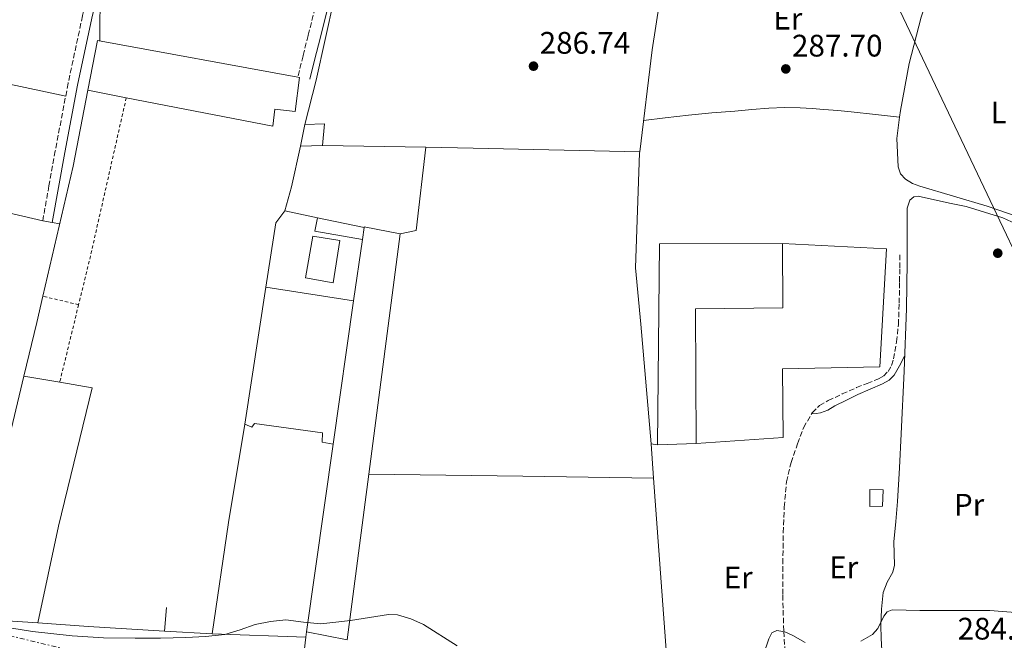
# Model space of a CAD drawing. Units: metres. Extents: x 597960 to 601440, y 4675912 to 4678274.
# Drawn here: x 600113 to 600430, y 4677055 to 4677254 of the extents above; entities that cross this region are included whole.
import ezdxf
from ezdxf.enums import TextEntityAlignment as Align

# ---------------------------------------------------------------- set-up
doc = ezdxf.new("R2010")
doc.units = ezdxf.units.M
doc.header["$MEASUREMENT"] = 0
for name, pattern in [('DGN Style 2', [1.7399219301090239, 1.043953158065414, -0.6959687720436097]), ('DGN Style 3', [2.435890702152634, 1.739921930109024, -0.6959687720436097]), ('DGN Style 7', [3.4798438602180486, 1.565929737098122, -0.6959687720436097, 0.5219765790327072, -0.6959687720436097])]:
    doc.linetypes.add(name, pattern=pattern)
for name, color, linetype, lineweight in [('Balsa-alberca', 142, 'Continuous', 0), ('Camino', 7, 'DGN Style 3', 0), ('Caseta-cabaña', 1, 'Continuous', 0), ('Cota de punto acotado terreno', 7, 'Continuous', 0), ('Curva de nivel intermedia', 30, 'Continuous', 0), ('Etiqueta de uso rústico', 92, 'Continuous', 0), ('Línea  de muro-pared o tapia', 1, 'Continuous', 13), ('Línea de cambio de uso (parcela vista)', 92, 'Continuous', 0), ('Línea eléctrica', 6, 'DGN Style 7', 0), ('Margen derecho', 7, 'Continuous', 0), ('Nave industrial', 1, 'Continuous', 13), ('Oleoducto', 7, 'Continuous', 13), ('Punto acotado terreno (símbolo)', 7, 'Continuous', 0), ('Senda', 7, 'DGN Style 3', 0), ('Tela metálica o alambrada', 7, 'DGN Style 2', 0)]:
    doc.layers.add(name, color=color, linetype=linetype, lineweight=lineweight)
doc.styles.add('Style-Arial', font='arial.ttf')

# ---------------------------------------------------------------- blocks, each defined once
blk = doc.blocks.new('5PATER')
at = {"layer": 'Balsa-alberca', "linetype": 'Continuous', "lineweight": 0}
h = blk.add_hatch(color=51, dxfattribs=at)
edge = h.paths.add_edge_path()
edge.add_ellipse((0, 0), major_axis=(-0.1095731443231308, -0.1110710700762829), ratio=0.9994222409660317, start_angle=0, end_angle=360)

msp = doc.modelspace()

# ---------------------------------------------------------------- linework, layer by layer
at = {"layer": 'Camino', "color": 7, "linetype": 'DGN Style 3', "lineweight": 0}
for points in [[(600155.1000000001, 4677348.56, 287.3099999999978), (600154.7600000004, 4677342.770000001, 287.4900000000052), (600154.0899999997, 4677337.679999999, 287.2599999999948), (600152.5799999988, 4677329.850000003, 287.070000000007), (600149.2500000006, 4677318.309999999, 287.1499999999943), (600145.8999999978, 4677306.770000001, 287.2599999999948), (600139.510000002, 4677281.27, 287.2299999999959), (600133.420000001, 4677255.699999999, 287.199999999997), (600128.8000000009, 4677234.010000004, 287.1699999999984), (600124.6499999979, 4677212.239999998, 287.0099999999949), (600122.6299999995, 4677201.010000003, 286.8500000000058), (600120.6200000001, 4677189.780000002, 286.6900000000023)], [(600219.7699999983, 4677333.199999999, 287.4700000000012), (600220.8900000004, 4677331.460000004, 287.3999999999942), (600221.6700000004, 4677329.809999999, 287.3300000000018), (600222.1800000002, 4677327.840000002, 287.2599999999948), (600221.9200000007, 4677324.660000001, 287.2100000000065), (600221.2899999982, 4677321.489999999, 287.199999999997), (600218.4800000008, 4677303.770000001, 287.3000000000029), (600215.0199999985, 4677286.16, 287.3899999999994), (600210.5899999985, 4677267.750000001, 287.4299999999931), (600206.0599999977, 4677249.36, 287.5200000000042), (600204.4200000016, 4677242.870000001, 287.5800000000018), (600202.6999999982, 4677236.020000001, 287.6499999999942)]]:
    msp.add_polyline3d(points, dxfattribs=at)
at = {"layer": 'Caseta-cabaña', "color": 1, "linetype": 'Continuous', "lineweight": 0, "extrusion": (0.01777309047024693, 0.08785705005278265, 0.9959745257842489), "elevation": 421882.5907062939, "flags": 128}
msp.add_lwpolyline([(339106.7813001089, -4684399.095291157), (339106.7813001089, -4684406.23522113)], dxfattribs=at)
at = {"layer": 'Caseta-cabaña', "color": 1, "linetype": 'Continuous', "lineweight": 0, "extrusion": (-0.02338681820437947, 0.09444624066396215, 0.9952552257379612), "elevation": 427997.0973435511, "flags": 128}
msp.add_lwpolyline([(-1706830.946362104, -4374949.909570339), (-1706837.148568026, -4374948.573478392), (-1706834.796084082, -4374941.995794964)], dxfattribs=at)
at = {"layer": 'Caseta-cabaña', "color": 1, "linetype": 'Continuous', "lineweight": 0, "extrusion": (-0.01843951224114331, -0.0006548122244635482, 0.9998297633143652), "elevation": -13840.12813999966, "flags": 128}
msp.add_lwpolyline([(-4652966.827271441, 765697.1713366326), (-4652966.82727144, 765690.1256996847)], dxfattribs=at)
at = {"layer": 'Caseta-cabaña', "color": 1, "linetype": 'Continuous', "lineweight": 0}
for points in [[(600210.6600000003, 4677214.029999999, 290.2100000000065), (600203.6200000001, 4677213.779999999, 290.0800000000018), (600205.0300000003, 4677220.75, 289.4400000000023), (600211.3700000001, 4677220.949999999, 289.570000000007)], [(600390.9199999999, 4677097.84, 289.179999999993), (600386.8799999999, 4677097.74, 289.3099999999977), (600386.8799999999, 4677103.24, 289.7299999999959), (600391.1699999999, 4677103.08, 289.2200000000012)]]:
    msp.add_polyline3d(points, close=True, dxfattribs=at)
msp.add_polyline3d([(600386.8799999999, 4677103.24, 289.7299999999959), (600386.8799999999, 4677097.74, 289.3099999999977), (600390.9199999999, 4677097.84, 289.179999999993), (600391.1699999999, 4677103.08, 289.2200000000012), (600386.8799999999, 4677103.24, 289.7299999999959)], dxfattribs=at)
at = {"layer": 'Curva de nivel intermedia', "color": 30, "linetype": 'Continuous', "lineweight": 0, "elevation": 285, "flags": 128}
for points in [[(600383.9900000015, 4677054.359999998), (600387.7700000012, 4677056.509999999), (600389.4800000011, 4677058.509999999), (600391.3300000018, 4677062.4), (600392.4500000017, 4677063.88), (600394.0400000009, 4677064.510000001), (600398.5200000001, 4677064.400000001), (600403.0000000017, 4677064.220000001), (600409.5199999996, 4677064.220000001), (600416.0300000006, 4677064.220000001), (600425.5400000013, 4677064.300000001), (600435.0300000019, 4677063.55)], [(600104.5400000003, 4677059.550000001), (600117.3000000009, 4677057.519999999), (600130.1399999998, 4677056.06), (600140.2300000016, 4677055.51), (600150.3300000002, 4677055.359999999), (600158.5100000009, 4677055.390000001), (600166.6800000005, 4677055.55), (600172.9800000016, 4677055.849999999), (600179.2600000001, 4677056.54), (600184.1300000006, 4677058.039999999), (600188.99, 4677059.77), (600193.9200000007, 4677060.739999999), (600198.8800000005, 4677061.210000001), (600204.5100000009, 4677060.519999999), (600210.1400000014, 4677059.96), (600214.9200000003, 4677060.46), (600219.7100000002, 4677061.050000001), (600225.8500000002, 4677062.039999999), (600231.9600000012, 4677062.939999999), (600234.8300000011, 4677062.850000001), (600239.0600000002, 4677061.630000002), (600243.2000000019, 4677059.74), (600254.0400000003, 4677052.92)], [(600352.5899999995, 4677050.119999998), (600354.3100000005, 4677055.119999998), (600355.3400000011, 4677057.05), (600356.9200000013, 4677057.850000001), (600359.5099999995, 4677057.349999999), (600362.1100000013, 4677056.249999999), (600366.0200000006, 4677053.92)]]:
    msp.add_lwpolyline(points, dxfattribs=at)
at = {"layer": 'Línea  de muro-pared o tapia', "color": 1, "linetype": 'Continuous', "lineweight": 13, "extrusion": (-0.01586252395751183, -0.063096613402006, 0.9978813545261256), "elevation": -304348.7293471306, "flags": 128}
msp.add_lwpolyline([(-558278.928465782, 4672508.597639952), (-558278.928465782, 4672523.353252442)], dxfattribs=at)
at = {"layer": 'Línea  de muro-pared o tapia', "color": 1, "linetype": 'Continuous', "lineweight": 13, "extrusion": (0.2890114083424488, -0.08321535379276418, 0.9537020555399152), "elevation": -215495.554149005, "flags": 128}
msp.add_lwpolyline([(4660612.722465923, 684304.2883659991), (4660655.633570377, 684306.6158570431), (4660680.437767307, 684308.9433480868)], dxfattribs=at)
at = {"layer": 'Línea  de muro-pared o tapia', "color": 1, "linetype": 'Continuous', "lineweight": 13, "extrusion": (0.7963973489436805, -0.2117087594824503, 0.5665074260359522), "elevation": -512042.2229294775, "flags": 128}
msp.add_lwpolyline([(4674401.211281002, 352360.6141969502), (4674409.24323495, 352360.5292513322), (4674422.678181666, 352361.4636531295)], dxfattribs=at)
at = {"layer": 'Línea  de muro-pared o tapia', "color": 1, "linetype": 'Continuous', "lineweight": 13, "extrusion": (0.03840870752042313, -0.0007037942793077377, 0.999261865508848), "elevation": 20051.51499915757, "flags": 128}
msp.add_lwpolyline([(4687425.318086945, -514062.3340841036), (4687425.318086945, -514029.0139010309)], dxfattribs=at)
at = {"layer": 'Línea  de muro-pared o tapia', "color": 1, "linetype": 'Continuous', "lineweight": 13, "extrusion": (0.2217611103459158, -0.02544799626999142, 0.9747689005215487), "elevation": 14367.0070687805, "flags": 128}
msp.add_lwpolyline([(4715149.680695646, -61443.77225466334), (4715122.664552324, -61443.7722546634), (4715120.991108432, -61438.62030497991)], dxfattribs=at)
at = {"layer": 'Línea  de muro-pared o tapia', "color": 1, "linetype": 'Continuous', "lineweight": 13, "extrusion": (0.02018153888712546, 0.9986515052443675, 0.04783175264723753), "elevation": 4683033.888879135, "flags": 128}
msp.add_lwpolyline([(-505688.7344634858, -223963.4857228812), (-505635.121361574, -223965.7182782492), (-505619.8888132457, -223965.1376136244)], dxfattribs=at)
at = {"layer": 'Línea  de muro-pared o tapia', "color": 1, "linetype": 'Continuous', "lineweight": 13, "extrusion": (-0.1991705633362142, 0.0166936063622119, 0.979822642219988), "elevation": -41179.12890461624, "flags": 128}
msp.add_lwpolyline([(-4710955.478838689, 203317.2568417526), (-4710976.364653205, 203318.7578254108), (-4710980.431781315, 203321.3595304181)], dxfattribs=at)
at = {"layer": 'Línea  de muro-pared o tapia', "color": 1, "linetype": 'Continuous', "lineweight": 13, "extrusion": (-0.0472800251748236, 0.00983316762614969, 0.9988332733914626), "elevation": 17903.26077702974, "flags": 128}
msp.add_lwpolyline([(-4701418.104637989, -364295.7008456773), (-4701418.104637989, -364306.4687331201)], dxfattribs=at)
at = {"layer": 'Línea  de muro-pared o tapia', "color": 1, "linetype": 'Continuous', "lineweight": 13, "extrusion": (-0.08739826264071847, -0.2592584040344291, 0.9618454260560295), "elevation": -1264779.395003978, "flags": 128}
msp.add_lwpolyline([(-925347.7697730077, 4447519.383428073), (-925347.2301556673, 4447514.887706426), (-925331.8532226535, 4447517.226943706)], dxfattribs=at)
at = {"layer": 'Línea  de muro-pared o tapia', "color": 1, "linetype": 'Continuous', "lineweight": 13, "extrusion": (-0.04856511306479758, 0.01011503022659529, 0.9987688000516027), "elevation": 18450.24577946557, "flags": 128}
msp.add_lwpolyline([(-4701312.858745079, -365608.9015843149), (-4701312.85874508, -365624.2219106829)], dxfattribs=at)
at = {"layer": 'Línea  de muro-pared o tapia', "color": 1, "linetype": 'Continuous', "lineweight": 13, "extrusion": (-0.002269491237933286, -0.01462229222853355, 0.9998905129960501), "elevation": -69464.52602242016, "flags": 128}
msp.add_lwpolyline([(600184.747468627, 4676608.562310099), (600191.5889490335, 4676652.637022189)], dxfattribs=at)
at = {"layer": 'Línea  de muro-pared o tapia', "color": 1, "linetype": 'Continuous', "lineweight": 13, "extrusion": (-0.01935867625539425, 0.003031007759485932, 0.9998080088925076), "elevation": 2846.106340006074, "flags": 128}
msp.add_lwpolyline([(-4713713.815938835, -130467.061483816), (-4713713.815938834, -130495.6408977354)], dxfattribs=at)
at = {"layer": 'Línea  de muro-pared o tapia', "color": 1, "linetype": 'Continuous', "lineweight": 13, "extrusion": (0.8920908534108971, -0.2130674965877086, 0.3984672523037048), "elevation": -461075.0005315259, "flags": 128}
msp.add_lwpolyline([(4688595.97211641, 200626.567208116), (4688613.707304596, 200626.567208116), (4688622.4421372, 200626.7198494833)], dxfattribs=at)
at = {"layer": 'Línea  de muro-pared o tapia', "color": 1, "linetype": 'Continuous', "lineweight": 13, "extrusion": (0.05311529222160544, -0.009044828211677729, 0.9985474234180541), "elevation": -10141.18202216984, "flags": 128}
msp.add_lwpolyline([(4711508.269271165, 193288.2571386531), (4711508.269271165, 193276.5644657342)], dxfattribs=at)
at = {"layer": 'Línea  de muro-pared o tapia', "color": 1, "linetype": 'Continuous', "lineweight": 13, "extrusion": (0.6796848583442855, -0.1151267740670643, 0.724413086043053), "elevation": -130316.5834897981, "flags": 128}
msp.add_lwpolyline([(4711604.840578206, 137358.1357382701), (4711641.054020217, 137359.2527063813), (4711673.234901165, 137359.4267793336)], dxfattribs=at)
at = {"layer": 'Línea  de muro-pared o tapia', "color": 1, "linetype": 'Continuous', "lineweight": 13, "flags": 128}
for points, elevation in [([(600318.5, 4677117.65), (600316.4500000002, 4677117.91)], 291.4199999999983), ([(600175.1399999997, 4677056.720000001), (600159.7800000003, 4677057.66)], 287.0099999999948)]:
    msp.add_lwpolyline(points, dxfattribs=dict(at, elevation=elevation))
at = {"layer": 'Línea  de muro-pared o tapia', "color": 1, "linetype": 'Continuous', "lineweight": 13, "extrusion": (0.01231923573664278, -0.1761490721356253, 0.9842864119841458), "elevation": -816187.6995051, "flags": 128}
msp.add_lwpolyline([(925157.57834216, 4551234.224199149), (925157.57834216, 4551223.011108586)], dxfattribs=at)
at = {"layer": 'Línea  de muro-pared o tapia', "color": 1, "linetype": 'Continuous', "lineweight": 13, "extrusion": (-0.01413989250397562, -0.9997807777337994, 0.01544214732396895), "elevation": -4684565.525410082, "flags": 128}
msp.add_lwpolyline([(534115.5146697178, 72637.85211651557), (534073.4608138972, 72636.25192571351), (534023.8958706501, 72636.19191855844)], dxfattribs=at)
at = {"layer": 'Línea  de muro-pared o tapia', "color": 1, "linetype": 'Continuous', "lineweight": 13, "extrusion": (-0.002332818404683456, -0.02487244412338815, 0.9996879110410507), "elevation": -117442.9986634014, "flags": 128}
msp.add_lwpolyline([(160786.8921710537, 4711201.005713936), (160786.8921710537, 4711208.611310559)], dxfattribs=at)
at = {"layer": 'Línea  de muro-pared o tapia', "color": 1, "linetype": 'Continuous', "lineweight": 13, "extrusion": (-0.03361556354683471, -0.5500318384353183, 0.834466878069401), "elevation": -2592465.832081958, "flags": 128}
msp.add_lwpolyline([(313732.904415945, 3926289.950200239), (313708.478927209, 3926289.950200239), (313692.1010358866, 3926290.095375494)], dxfattribs=at)
at = {"layer": 'Línea  de muro-pared o tapia', "color": 1, "linetype": 'Continuous', "lineweight": 13, "extrusion": (-0.0006594239938840631, -0.005704017544172874, 0.9999835145360407), "elevation": -26786.93229951214, "flags": 128}
msp.add_lwpolyline([(600205.398671132, 4676978.992151386), (600205.598677683, 4676980.72217953)], dxfattribs=at)
at = {"layer": 'Línea  de muro-pared o tapia', "color": 1, "linetype": 'Continuous', "lineweight": 13, "extrusion": (0.004299691097785131, -0.0001452213551746339, 0.9999907457407902), "elevation": 2188.366535397974, "flags": 128}
msp.add_lwpolyline([(600198.5583776885, 4677056.067115337), (600168.3580978886, 4677057.087115349)], dxfattribs=at)
at = {"layer": 'Línea  de muro-pared o tapia', "color": 1, "linetype": 'Continuous', "lineweight": 13}
for points in [[(600208.6200000001, 4677235.029999999, 290.3999999999942), (600220.2000000002, 4677287.51, 289.6300000000047), (600228.0099999999, 4677324.109999999, 289.3800000000047), (600259.3700000001, 4677314.189999999, 289.0599999999977), (600306.0899999999, 4677299.220000001, 288.6100000000006), (600324.3899999997, 4677293.140000001, 288.9900000000052), (600322.9199999999, 4677284.369999999, 288.9900000000052), (600316.8399999999, 4677244.82, 288.8000000000029), (600312.7800000003, 4677211.949999999, 290.5800000000018)], [(600316.4500000002, 4677117.91, 291.4199999999983), (600313.1299999999, 4677156.430000001, 291.4199999999983), (600311.4000000004, 4677174.550000001, 290.8500000000058), (600312.7400000002, 4677211.66, 290.5899999999965), (600312.7800000003, 4677211.949999999, 290.5800000000018)], [(600358.7599999999, 4677182.480000001, 294.429999999993), (600392.2300000006, 4677180.689999999, 291.0399999999936), (600390.1200000001, 4677142.67, 290.3999999999942), (600358.7599999999, 4677142.029999999, 291.3000000000029), (600359.0099999999, 4677119.949999999, 291.3000000000029), (600330.9800000006, 4677118.029999999, 291.4199999999983)], [(600119.0599999996, 4677060.27, 287.0899999999965), (600096.0999999996, 4677061.84, 287.1999999999971), (600106.9199999999, 4677107.67, 287.8999999999942), (600114.5800000001, 4677139.699999999, 287.8999999999942)], [(600119.0599999996, 4677060.27, 287.0899999999965), (600125.7300000006, 4677091.41, 287.3300000000018), (600136.5499999998, 4677135.949999999, 286.6900000000023), (600126.0899999999, 4677137.74, 287.2700000000041)], [(600214.1399999997, 4677117.82, 287.5200000000041), (600210.5300000003, 4677118.42, 287.7799999999988), (600210.6600000003, 4677121.49, 287.6499999999942), (600188.7699999996, 4677124.430000001, 287.8999999999942), (600187.8799999999, 4677123.279999999, 287.8399999999965), (600185.6399999997, 4677124.310000001, 287.8999999999942)], [(600317.2199999997, 4677106.9, 289.4400000000023), (600321.4400000004, 4677050.07, 287.8399999999965), (600322.7199999997, 4677025.039999999, 286.8800000000047), (600271.9699999997, 4677020.5, 286.6199999999953), (600227.8099999996, 4677016.27, 286.2400000000052), (600203.1699999999, 4677037.199999999, 286.75), (600205.3399999999, 4677055.699999999, 286.8699999999953)]]:
    msp.add_polyline3d(points, dxfattribs=at)
at = {"layer": 'Línea de cambio de uso (parcela vista)', "color": 92, "linetype": 'Continuous', "lineweight": 0}
for points in [[(600139.9500000002, 4677269.730000001, 287.2200000000012), (600139.1100000005, 4677260.689999999, 287.1399999999995), (600138.9800000006, 4677251.859999999, 287.1399999999995), (600138.9800000006, 4677248.789999999, 287.1399999999995), (600139.0499999998, 4677247.609999999, 287.1999999999971)], [(600396.4396000003, 4677223.100000001, 287.5252999999939), (600396.7100000001, 4677225.300000001, 287.4600000000065), (600399.5499999998, 4677240.430000001, 287.4400000000023), (600403.3700000001, 4677255.310000001, 287.3300000000018), (600406.1100000005, 4677263.529999999, 287.0399999999936), (600408.8600000005, 4677271.75, 286.7400000000052)], [(600128.0099999999, 4677229.859999999, 287.1399999999995), (600108.3799999999, 4677234.01, 286.7299999999959), (600088.7400000002, 4677238.100000001, 286.429999999993), (600055.6100000005, 4677244.619999999, 286.4700000000012), (600022.4400000004, 4677251.029999999, 286.6900000000023), (600011.6900000004, 4677253.07, 286.5)], [(600465.6100000005, 4677252.720000001, 286.5500000000029), (600462.1699999999, 4677241.25, 286.679999999993), (600458.7300000006, 4677229.779999999, 286.820000000007), (600453.7699999996, 4677215.74, 287), (600448.8099999996, 4677201.680000001, 287.1999999999971), (600447.8600000005, 4677196.75, 287.8000000000029), (600447.3300000001, 4677191.76, 288.3500000000058), (600447.6900000004, 4677189.939999999, 288.3300000000018), (600447.3300000001, 4677188.109999999, 288.2899999999936), (600446.29, 4677187.369999999, 288.2599999999948), (600445.2199999997, 4677187.34, 288.2200000000012), (600434.9199999999, 4677190.880000001, 287.9400000000023), (600424.6100000005, 4677194.449999999, 287.7100000000065), (600413.8300000001, 4677197.630000001, 287.9900000000052), (600402.9800000006, 4677200.850000001, 288.4199999999983), (600400.5800000001, 4677201.77, 288.4199999999983), (600398.3099999996, 4677203.15, 288.3500000000058), (600396.7100000001, 4677204.91, 288.2200000000012), (600395.9400000004, 4677207.060000001, 288.1000000000058), (600395.5899999999, 4677216.199999999, 287.7299999999959), (600396.4396000003, 4677223.100000001, 287.5252999999939)], [(600314.0199999996, 4677222.029999999, 286.9400000000023), (600320.9800000006, 4677222.880000001, 287.1499999999942), (600328.5199999996, 4677223.789999999, 287.3600000000006), (600335.9500000002, 4677224.49, 287.5500000000029), (600343.4000000004, 4677225.07, 287.7100000000065), (600348.8700000001, 4677225.539999999, 287.8000000000029), (600354.3399999999, 4677226, 287.8399999999965), (600359.4100000003, 4677226.210000001, 287.8399999999965), (600364.4900000002, 4677226.09, 287.8399999999965), (600368.2999999998, 4677225.890000001, 287.8399999999965), (600372.0999999996, 4677225.609999999, 287.8399999999965), (600376.5099999999, 4677225.24, 287.8500000000058), (600380.9000000004, 4677224.810000001, 287.8399999999965), (600388.6699999999, 4677223.949999999, 287.6999999999971), (600396.4396000003, 4677223.100000001, 287.5200000000041)], [(600018.9994000001, 4677215.337300001, 286.2584999999963), (600036.2599999999, 4677210.77, 286.6900000000023), (600086.5, 4677197.710000001, 286.75), (600120.6200000001, 4677189.779999999, 286.6900000000023), (600123.6799999997, 4677189.230000001, 286.6900000000023), (600126.0899999999, 4677188.75, 286.8800000000047)], [(600440.8700000001, 4677185.550000001, 288.4199999999983), (600429.6299999999, 4677190.66, 288.6000000000058), (600417.8899999997, 4677194.32, 288.8000000000029), (600412.5499999998, 4677195.460000001, 288.8099999999977), (600407.2100000001, 4677196.560000001, 288.8000000000029), (600404.7999999998, 4677197.109999999, 288.8399999999965), (600402.4100000003, 4677197.65, 288.929999999993), (600400.9800000006, 4677197.439999999, 289.0500000000029), (600399.7800000003, 4677196.369999999, 289.179999999993), (600398.9100000003, 4677193.83, 289.3000000000029), (600398.8899999997, 4677191.25, 289.3800000000047), (600398.8899999997, 4677176.369999999, 289.6300000000047), (600398.6900000004, 4677161.49, 289.6999999999971), (600397.8799999999, 4677141.289999999, 289.429999999993), (600396.9699999997, 4677121.100000001, 288.8000000000029), (600396.3799999999, 4677110.25, 288.3000000000029), (600395.75, 4677099.41, 287.5800000000018), (600395.2100000001, 4677092.880000001, 287.0299999999988), (600394.5999999996, 4677086.350000001, 286.429999999993), (600394.7300000006, 4677082.609999999, 286.0099999999948), (600394.8499999996, 4677078.859999999, 285.6600000000035), (600394.2199999997, 4677076.59, 285.6000000000058), (600392.4199999999, 4677073.390000001, 285.6000000000058), (600391.1399999997, 4677070.029999999, 285.6000000000058), (600390.6100000005, 4677064.720000001, 285.5299999999988), (600390.4400000004, 4677059.41, 285.4100000000035), (600390.4900000002, 4677055.380000001, 285.1000000000058), (600390.6900000004, 4677051.34, 284.7700000000041)], [(600398.0700000003, 4677146.109999999, 289.4900000000052), (600396.3700000001, 4677143.08, 289.2299999999959), (600394.6600000003, 4677140.039999999, 288.9600000000065), (600393.0499999998, 4677138.4, 288.929999999993), (600390.9500000002, 4677137.26, 288.9900000000052), (600386.9800000006, 4677135.529999999, 288.9900000000052), (600383.04, 4677133.77, 288.9900000000052), (600379.3499999996, 4677131.949999999, 288.9900000000052), (600375.6500000004, 4677130.119999999, 288.9900000000052), (600373.3899999997, 4677128.789999999, 289.0399999999936), (600371.0099999999, 4677127.880000001, 288.9900000000052), (600369.54, 4677127.710000001, 288.8099999999977), (600368.0599999996, 4677127.539999999, 288.5800000000018)]]:
    msp.add_polyline3d(points, dxfattribs=at)
at = {"layer": 'Línea eléctrica', "color": 6, "linetype": 'DGN Style 7', "lineweight": 0}
msp.add_polyline3d([(599680.4100000006, 4677251.789999999, 277.4100000000035), (599756.1499999977, 4677214.059999999, 285.3899999999995), (599895.9800000006, 4677146.710000001, 284.3399999999965), (599991.9800000016, 4677099.800000001, 284.6300000000047), (600052.3900000018, 4677070.16, 285.070000000007), (600202.9100000011, 4677033.56, 284.3399999999965), (600318.0100000016, 4677041.78, 284.8800000000047), (600457.5304207563, 4677051.811461863, 284.4149999999936), (600459.0399999982, 4677051.920000001, 284.4100000000035), (600489.7206788795, 4677061.310841735, 285.0518000000012), (600505.8899999998, 4677066.260000003, 285.3899999999995), (600653.0899999999, 4677106.260000001, 285.3800000000047)], dxfattribs=at)
at = {"layer": 'Margen derecho', "color": 7, "linetype": 'Continuous', "lineweight": 0}
for points in [[(600158.5199999999, 4677347.450000001, 287.7100000000065), (600157.8500000016, 4677342.359999999, 287.4900000000052), (600157.1599999986, 4677337.180000001, 287.2599999999948), (600155.6099999996, 4677329.13, 287.070000000007), (600152.2399999967, 4677317.45, 287.1499999999943), (600148.8999999975, 4677305.960000001, 287.2599999999948), (600142.5300000017, 4677280.540000001, 287.2299999999959), (600136.4499999997, 4677255.010000003, 287.199999999997), (600131.8500000021, 4677233.399999999, 287.1699999999984), (600127.7100000001, 4677211.680000002, 287.0099999999949), (600125.6900000018, 4677200.460000001, 286.8500000000058), (600123.6800000002, 4677189.230000001, 286.6900000000023)], [(600228.879999999, 4677330.690000001, 287.4400000000023), (600227.1000000021, 4677330.969999999, 287.7100000000065), (600226.2600000015, 4677330.950000001, 287.7599999999947), (600225.829999998, 4677330.390000002, 287.7100000000065), (600225.9200000018, 4677328.350000001, 287.4700000000012), (600226.0100000012, 4677326.320000002, 287.2400000000054), (600225.829999998, 4677324.120000003, 287.2100000000065), (600225.1700000007, 4677320.800000001, 287.199999999997), (600222.3599999989, 4677303.080000003, 287.3000000000029), (600218.8699999999, 4677285.320000002, 287.3899999999994), (600214.4200000018, 4677266.81, 287.4299999999931), (600209.8799999978, 4677248.41, 287.5200000000042), (600208.2500000005, 4677241.91, 287.5800000000018), (600206.6000000008, 4677235.360000002, 287.6499999999942)]]:
    msp.add_polyline3d(points, dxfattribs=at)
at = {"layer": 'Nave industrial', "color": 1, "linetype": 'Continuous', "lineweight": 13, "extrusion": (0.003018699354518733, -0.02057677399668351, 0.99978371852421), "elevation": -94140.63696973941, "flags": 128}
msp.add_lwpolyline([(1272682.219274261, 4539611.956608671), (1272687.589064568, 4539627.343426147), (1272749.682126858, 4539606.363836019), (1272750.201892976, 4539606.186552117)], dxfattribs=at)
at = {"layer": 'Nave industrial', "color": 1, "linetype": 'Continuous', "lineweight": 13, "extrusion": (0.006225966632423219, -0.001212001581926942, 0.9999798839935019), "elevation": -1642.256772032428, "flags": 128}
msp.add_lwpolyline([(600134.0823076982, 4677230.794887479), (600121.7020495642, 4677233.204889249)], dxfattribs=at)
at = {"layer": 'Nave industrial', "color": 1, "linetype": 'Continuous', "lineweight": 13, "extrusion": (-0.001066060874784196, -0.007481462917180289, 0.999971445205727), "elevation": -35341.42929362331, "flags": 128}
msp.add_lwpolyline([(600224.0487776692, 4677054.088946725), (600223.4887460041, 4677050.158836734)], dxfattribs=at)
at = {"layer": 'Nave industrial', "color": 1, "linetype": 'Continuous', "lineweight": 13, "extrusion": (0.02196874943290493, -0.002312499894457262, 0.9997559834242515), "elevation": 2660.765659901164, "flags": 128}
msp.add_lwpolyline([(4714322.017776071, -107274.9215162885), (4714323.091841984, -107263.1515510197), (4714322.900792252, -107263.1515510197)], dxfattribs=at)
at = {"layer": 'Nave industrial', "color": 1, "linetype": 'Continuous', "lineweight": 13, "extrusion": (-0.0001823685755271077, -0.00139888276386468, 0.9999990049338627), "elevation": -6361.898582092019, "flags": 128}
msp.add_lwpolyline([(600225.6529585656, 4677103.846701055), (600235.7329784586, 4677181.166776707)], dxfattribs=at)
at = {"layer": 'Nave industrial', "color": 1, "linetype": 'Continuous', "lineweight": 13, "extrusion": (-0.00106334281467892, -0.007458536256251512, 0.9999716193667562), "elevation": -35232.56559529923, "flags": 128}
msp.add_lwpolyline([(600223.4896931947, 4677050.980060379), (600220.679535278, 4677031.269512125)], dxfattribs=at)
at = {"layer": 'Nave industrial', "color": 1, "linetype": 'Continuous', "lineweight": 13, "extrusion": (0.001780010448675502, -0.004036115564796995, 0.9999902706196447), "elevation": -17514.57700579141, "flags": 128}
msp.add_lwpolyline([(600317.0251934805, 4677085.054691234), (600317.6647296598, 4677149.75521823), (600357.2847914939, 4677149.88521929)], dxfattribs=at)
at = {"layer": 'Nave industrial', "color": 1, "linetype": 'Continuous', "lineweight": 13, "extrusion": (-0.001028395132640439, -0.007222245269111018, 0.9999733904343276), "elevation": -34106.41706918719, "flags": 128}
msp.add_lwpolyline([(600220.6913236933, 4677039.615807848), (600214.1209775038, 4676993.474604451)], dxfattribs=at)
at = {"layer": 'Nave industrial', "color": 1, "linetype": 'Continuous', "lineweight": 13, "extrusion": (-0.001016928500530935, -0.007140966529045023, 0.9999739858883611), "elevation": -33719.38421814204, "flags": 128}
msp.add_lwpolyline([(600214.1246894525, 4676996.280504181), (600205.52424644, 4676935.888964376)], dxfattribs=at)
at = {"layer": 'Nave industrial', "color": 1, "linetype": 'Continuous', "lineweight": 13, "extrusion": (-0.004803183648617636, -0.0001462507838734315, 0.9999884539521173), "elevation": -3273.235523052552, "flags": 128}
msp.add_lwpolyline([(600325.468546976, 4677117.601306855), (600312.9884027458, 4677117.221306851)], dxfattribs=at)
at = {"layer": 'Nave industrial', "color": 1, "linetype": 'Continuous', "lineweight": 13, "extrusion": (-0.03814786375986162, 0.003469858847226622, 0.9992660809664958), "elevation": -6378.342681705679, "flags": 128}
msp.add_lwpolyline([(-4712198.251212531, 173953.8321083741), (-4712196.820489637, 173967.146177324), (-4712250.600635094, 173969.2346587274)], dxfattribs=at)
at = {"layer": 'Nave industrial', "color": 1, "linetype": 'Continuous', "lineweight": 13}
for points in [[(600203.2400000002, 4677235.92, 290.0200000000041), (600201.8300000001, 4677224.91, 289.8899999999995), (600195.2999999998, 4677225.680000001, 289.820000000007), (600194.7300000006, 4677220.180000001, 289.7599999999948), (600147.5199999996, 4677229.350000001, 290.0599999999977), (600135.1399999997, 4677231.76, 290.1399999999995), (600138.2199999997, 4677247.76, 290.4600000000065), (600202.7000000002, 4677236.02, 290.0200000000041)], [(600225.6100000005, 4677108.17, 290.2899999999936), (600218.6600000003, 4677054.800000001, 290.2100000000065), (600205.54, 4677057.430000001, 289.6999999999971), (600214.1399999997, 4677117.82, 290.1399999999995), (600220.7100000001, 4677163.960000001, 290.4799999999959), (600223.5199999996, 4677183.67, 290.6300000000047), (600224.0800000001, 4677187.600000001, 290.6600000000035), (600224.0999999996, 4677187.789999999, 290.6600000000035), (600235.6900000004, 4677185.49, 290.3999999999942)], [(600216.2300000006, 4677183.439999999, 291.3600000000006), (600214.1200000001, 4677169.810000001, 291.3600000000006), (600205.1600000003, 4677171.41, 291.3000000000029), (600207.5899999999, 4677184.789999999, 291.3600000000006)], [(600330.9800000006, 4677118.029999999, 294.3000000000029), (600318.5, 4677117.65, 294.2400000000052), (600319.1399999997, 4677182.350000001, 294.5), (600358.7599999999, 4677182.480000001, 294.429999999993), (600358.8200000003, 4677161.680000001, 294.3000000000029), (600330.7300000006, 4677161.42, 294.3000000000029)]]:
    msp.add_polyline3d(points, close=True, dxfattribs=at)
for points in [[(600203.2400000002, 4677235.92, 290.0200000000041), (600201.8300000001, 4677224.91, 289.8899999999995), (600195.2999999998, 4677225.680000001, 289.820000000007), (600194.7300000006, 4677220.180000001, 289.7599999999948), (600147.5199999996, 4677229.350000001, 290.0599999999977)], [(600214.1200000001, 4677169.810000001, 291.3600000000006), (600205.1600000003, 4677171.41, 291.3000000000029), (600207.5899999999, 4677184.789999999, 291.3600000000006), (600216.2300000006, 4677183.439999999, 291.3600000000006), (600214.1200000001, 4677169.810000001, 291.3600000000006)], [(600358.7599999999, 4677182.480000001, 294.429999999993), (600358.8200000003, 4677161.680000001, 294.3000000000029), (600330.7300000006, 4677161.42, 294.3000000000029), (600330.9800000006, 4677118.029999999, 294.3000000000029)]]:
    msp.add_polyline3d(points, dxfattribs=at)
at = {"layer": 'Oleoducto', "color": 7, "linetype": 'Continuous', "lineweight": 13}
msp.add_polyline3d([(599713.829999999, 4678249.670000002, 305.3699999999953), (599647.510000001, 4678029.23, 297.4499999999971), (600022.2100000001, 4677709.989999998, 294.1300000000047), (600049.8559480268, 4677686.419810653, 293.5820999999996), (600050.9699999979, 4677685.470000001, 293.5599999999977), (600383.0599999977, 4677285.730000001, 286.8800000000047), (600480.6141677578, 4677080.471375704, 284.5439999999944), (600489.7206788795, 4677061.310841735, 284.3258999999962), (600500.4099999992, 4677038.820000002, 284.070000000007), (600665.9100000008, 4676722.649999998, 274.320000000007), (601241.7699999996, 4676673.149999998, 274.070000000007), (601421.8700000015, 4676535.539999999, 271.6000000000058)], dxfattribs=at)
at = {"layer": 'Senda', "color": 7, "linetype": 'DGN Style 3', "lineweight": 0}
msp.add_polyline3d([(600359.8400000003, 4677046.030000002, 284.2599999999949), (600359.1499999975, 4677057.74, 284.8800000000047), (600358.8199999989, 4677069.460000001, 285.6000000000058), (600358.8599999992, 4677079.41, 286.1100000000006), (600359.0100000012, 4677089.360000002, 286.6199999999953), (600359.3199999996, 4677097.530000002, 287.270000000004), (600360.0399999993, 4677105.680000001, 287.8999999999941), (600361.4899999977, 4677111.890000002, 287.9700000000011), (600363.6200000001, 4677117.969999999, 288.0299999999989), (600365.5399999978, 4677123.13, 288.3200000000069), (600368.2899999993, 4677127.949999999, 288.6100000000006), (600370.670000002, 4677130.220000001, 288.7799999999989), (600373.4799999995, 4677131.860000002, 288.929999999993), (600377.999999999, 4677133.989999998, 289.1000000000058), (600382.57, 4677136.020000001, 289.2500000000001), (600386.0199999989, 4677137.390000001, 289.3800000000047), (600389.4799999989, 4677138.77, 289.5000000000001), (600391.239999998, 4677139.760000003, 289.5099999999947), (600392.7399999978, 4677141.199999999, 289.5000000000001), (600393.86, 4677143.170000004, 289.6699999999984), (600394.4699999979, 4677145.300000001, 289.820000000007), (600395.4899999971, 4677150.780000002, 289.8600000000005), (600396.0700000004, 4677156.300000001, 289.8899999999995), (600396.3099999975, 4677163.220000001, 290.0099999999948), (600396.4499999982, 4677170.13, 290.0800000000018), (600396.4899999984, 4677174.610000002, 290.0800000000018), (600396.5199999998, 4677179.09, 290.0800000000018)], dxfattribs=at)
at = {"layer": 'Tela metálica o alambrada', "color": 7, "linetype": 'DGN Style 2', "lineweight": 0, "extrusion": (0.15394300810534, -0.05323426014468596, 0.9866446492037177), "elevation": -156315.3272651318, "flags": 128}
msp.add_lwpolyline([(4616530.953030957, 948608.9815475887), (4616478.429254187, 948603.0879091794), (4616462.965193784, 948601.6144995771)], dxfattribs=at)
at = {"layer": 'Tela metálica o alambrada', "color": 7, "linetype": 'DGN Style 2', "lineweight": 0, "extrusion": (0.03125228372226087, -0.007446196295564762, 0.9994837912256864), "elevation": -15784.05936433754, "flags": 128}
msp.add_lwpolyline([(4688897.539359474, 500000.5424333665), (4688897.539359475, 500012.370450952)], dxfattribs=at)
at = {"layer": 'Tela metálica o alambrada', "color": 7, "linetype": 'DGN Style 2', "lineweight": 0, "extrusion": (-0.003587059470629772, -0.01473762262790509, 0.9998849611248445), "elevation": -70795.34201277704, "flags": 128}
msp.add_lwpolyline([(600129.3401653987, 4676627.268469974), (600123.2588054177, 4676602.285756734)], dxfattribs=at)

# ---------------------------------------------------------------- block references
at = {"layer": 'Punto acotado terreno (símbolo)', "color": 7, "linetype": 'Continuous', "lineweight": 0, "xscale": 10, "yscale": 10, "zscale": 10}
for p in [(600278.6000000006, 4677239.530000002, 286.7400000000057), (600359.8099999991, 4677238.63, 287.6999999999971), (600428.0399999979, 4677179.31, 289.2299999999964)]:
    msp.add_blockref('5PATER', p, dxfattribs=at)

# ---------------------------------------------------------------- texts
at = {"layer": 'Cota de punto acotado terreno', "color": 7, "linetype": 'Continuous', "lineweight": 0, "style": 'Style-Arial'}
for s, p in [('286.74', (600280.5799999988, 4677243.530000002, 286.7400000000052)), ('287.70', (600361.8000000007, 4677242.63, 287.6999999999971)), ('284.55', (600415.100000001, 4677054.909999999, 284.5500000000029))]:
    msp.add_text(s, height=7.000000000000002, dxfattribs=at).set_placement(p)
at = {"layer": 'Etiqueta de uso rústico', "color": 92, "linetype": 'Continuous', "lineweight": 0, "style": 'Style-Arial'}
for s, p in [('Er', (600360.4754566088, 4677254.83001, 287.4400000000023)), ('L', (600428.3014203788, 4677224.590009998, 287.2100000000065)), ('Pr', (600418.8154566094, 4677098.320009999, 287.3399999999965)), ('Er', (600378.4554566109, 4677078.16001, 286.1399999999995)), ('Er', (600344.4754566095, 4677074.92001, 285.8899999999995))]:
    msp.add_text(s, height=7.000000000000002, dxfattribs=at).set_placement(p, align=Align.MIDDLE_CENTER)

doc.saveas('drawing.dxf')
